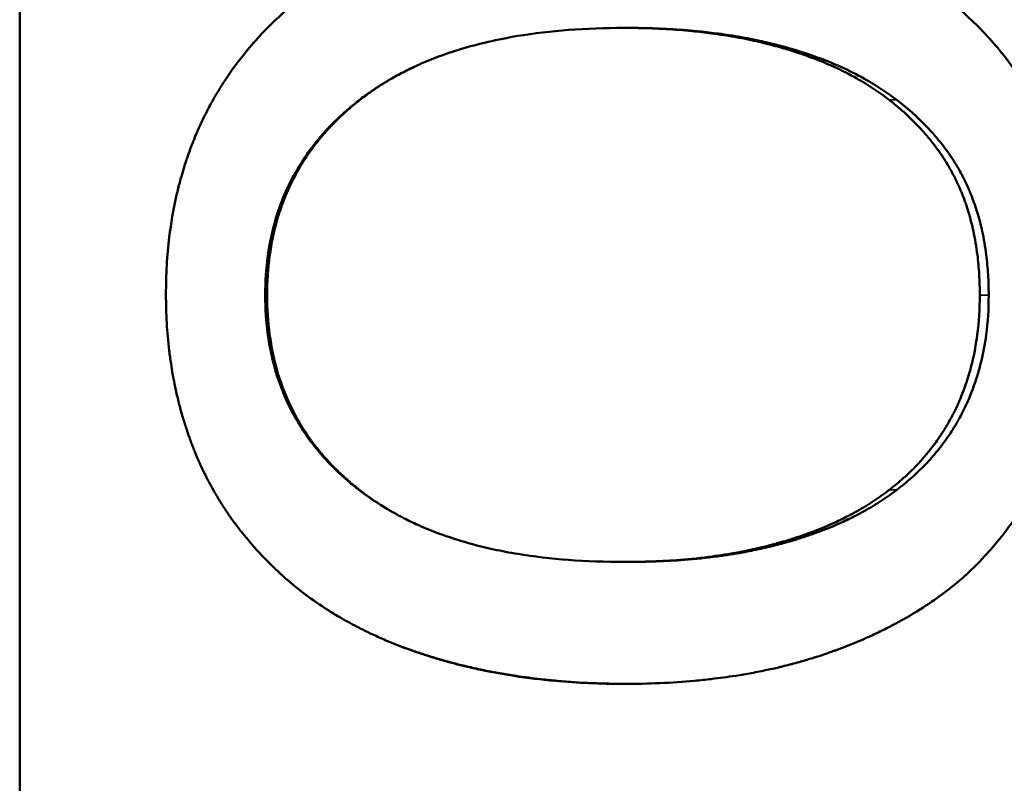
# Model space of a CAD drawing. Units: inches. Extents: x 13.6 to 86, y 7.7 to 42.6.
# Drawn here: x 54.8 to 55, y 36.6 to 36.7 of the extents above; entities that cross this region are included whole.
import ezdxf

# ---------------------------------------------------------------- set-up
doc = ezdxf.new("R2010")
doc.units = ezdxf.units.IN
doc.header["$MEASUREMENT"] = 0
doc.layers.add('Visible (ANSI)', color=7, linetype='Continuous', lineweight=50)
doc.layers.add('Visible Narrow (ANSI)', color=7, linetype='Continuous', lineweight=35)

msp = doc.modelspace()

# ---------------------------------------------------------------- linework, layer by layer
at = {"layer": 'Visible (ANSI)'}
for p, q in [((54.83061, 36.76827), (54.83061, 36.39027)), ((54.91355, 36.69334), (54.91306, 36.69334)), ((54.91355, 36.62051), (54.91306, 36.62051))]:
    msp.add_line(p, q, dxfattribs=at)
for points, knots in [([(54.85056, 36.65697), (54.85056, 36.65833), (54.8506, 36.65965), (54.85067, 36.66096), (54.85075, 36.66226), (54.85087, 36.66355), (54.85102, 36.66481), (54.85125, 36.6667), (54.85156, 36.66854), (54.85196, 36.67033), (54.8521, 36.67093), (54.85224, 36.67152), (54.85239, 36.6721), (54.85262, 36.67298), (54.85288, 36.67384), (54.85315, 36.6747), (54.85324, 36.67498), (54.85333, 36.67526), (54.85343, 36.67555), (54.85357, 36.67597), (54.85372, 36.67639), (54.85387, 36.6768), (54.854, 36.67715), (54.85413, 36.67749), (54.85427, 36.67784), (54.85443, 36.67825), (54.8546, 36.67865), (54.85478, 36.67906), (54.8548, 36.67912), (54.85483, 36.67919), (54.85486, 36.67926), (54.85495, 36.67946), (54.85504, 36.67966), (54.85513, 36.67986), (54.85522, 36.68006), (54.85531, 36.68026), (54.8554, 36.68046), (54.85547, 36.68059), (54.85553, 36.68072), (54.85559, 36.68085), (54.85578, 36.68125), (54.85598, 36.68164), (54.85617, 36.68202), (54.85631, 36.68228), (54.85644, 36.68254), (54.85658, 36.68279), (54.85699, 36.68356), (54.85743, 36.68431), (54.85788, 36.68505), (54.85818, 36.68554), (54.85849, 36.68602), (54.85881, 36.6865), (54.85978, 36.68794), (54.86082, 36.68932), (54.86195, 36.69065), (54.86345, 36.69243), (54.86509, 36.6941), (54.86689, 36.69568)], [0, 0, 0, 0, 0.166667, 0.166667, 0.166667, 0.333333, 0.333333, 0.333333, 0.583333, 0.583333, 0.583333, 0.666667, 0.666667, 0.666667, 0.791667, 0.791667, 0.791667, 0.833333, 0.833333, 0.833333, 0.895833, 0.895833, 0.895833, 0.947917, 0.947917, 0.947917, 1.010417, 1.010417, 1.010417, 1.020833, 1.020833, 1.020833, 1.052083, 1.052083, 1.052083, 1.083333, 1.083333, 1.083333, 1.104167, 1.104167, 1.104167, 1.166667, 1.166667, 1.166667, 1.208333, 1.208333, 1.208333, 1.333333, 1.333333, 1.333333, 1.416667, 1.416667, 1.416667, 1.666667, 1.666667, 1.666667, 2, 2, 2, 2]), ([(54.95918, 36.69558), (54.96006, 36.6948), (54.96091, 36.694), (54.96172, 36.69317), (54.96253, 36.69234), (54.9633, 36.69149), (54.96404, 36.69061), (54.96496, 36.6895), (54.96583, 36.68836), (54.96664, 36.68718), (54.9668, 36.68695), (54.96696, 36.68671), (54.96712, 36.68647), (54.96743, 36.68599), (54.96774, 36.68551), (54.96804, 36.68501), (54.96819, 36.68477), (54.96834, 36.68452), (54.96848, 36.68427), (54.96877, 36.68377), (54.96905, 36.68327), (54.96932, 36.68276), (54.96946, 36.6825), (54.96959, 36.68225), (54.96972, 36.68199), (54.96992, 36.6816), (54.97011, 36.68121), (54.9703, 36.68081), (54.97045, 36.68048), (54.97061, 36.68015), (54.97076, 36.67982), (54.97093, 36.67942), (54.97111, 36.67901), (54.97128, 36.6786), (54.97131, 36.67853), (54.97133, 36.67847), (54.97136, 36.6784), (54.97144, 36.67819), (54.97153, 36.67799), (54.97161, 36.67778), (54.97169, 36.67758), (54.97177, 36.67737), (54.97185, 36.67716), (54.9719, 36.67702), (54.97195, 36.67688), (54.972, 36.67675), (54.97215, 36.67633), (54.9723, 36.67591), (54.97244, 36.67549), (54.97254, 36.6752), (54.97263, 36.67492), (54.97272, 36.67463), (54.9729, 36.67407), (54.97307, 36.67349), (54.97323, 36.67291), (54.97331, 36.67262), (54.97339, 36.67233), (54.97347, 36.67204), (54.97362, 36.67145), (54.97376, 36.67086), (54.97389, 36.67027), (54.97396, 36.66997), (54.97402, 36.66967), (54.97408, 36.66937), (54.97427, 36.66847), (54.97443, 36.66755), (54.97457, 36.66663), (54.97467, 36.66601), (54.97475, 36.66539), (54.97483, 36.66476), (54.97498, 36.6635), (54.9751, 36.66223), (54.97517, 36.66093), (54.97525, 36.65963), (54.97529, 36.65831), (54.97529, 36.65697)], [0, 0, 0, 0, 0.166667, 0.166667, 0.166667, 0.333333, 0.333333, 0.333333, 0.541667, 0.541667, 0.541667, 0.583333, 0.583333, 0.583333, 0.666667, 0.666667, 0.666667, 0.708333, 0.708333, 0.708333, 0.791667, 0.791667, 0.791667, 0.833333, 0.833333, 0.833333, 0.895833, 0.895833, 0.895833, 0.947917, 0.947917, 0.947917, 1.010417, 1.010417, 1.010417, 1.020833, 1.020833, 1.020833, 1.052083, 1.052083, 1.052083, 1.083333, 1.083333, 1.083333, 1.104167, 1.104167, 1.104167, 1.166667, 1.166667, 1.166667, 1.208333, 1.208333, 1.208333, 1.291667, 1.291667, 1.291667, 1.333333, 1.333333, 1.333333, 1.416667, 1.416667, 1.416667, 1.458333, 1.458333, 1.458333, 1.583333, 1.583333, 1.583333, 1.666667, 1.666667, 1.666667, 1.833333, 1.833333, 1.833333, 2, 2, 2, 2]), ([(54.91306, 36.69334), (54.91044, 36.69334), (54.90792, 36.69325), (54.9055, 36.69307), (54.90308, 36.69289), (54.90077, 36.69261), (54.89855, 36.69224), (54.89579, 36.69178), (54.89318, 36.69118), (54.89073, 36.69043), (54.89024, 36.69028), (54.88976, 36.69013), (54.88928, 36.68997), (54.88833, 36.68965), (54.8874, 36.6893), (54.8865, 36.68894), (54.88605, 36.68875), (54.8856, 36.68856), (54.88516, 36.68837), (54.88451, 36.68807), (54.88386, 36.68777), (54.88323, 36.68745), (54.88261, 36.68713), (54.88199, 36.6868), (54.88139, 36.68646), (54.88089, 36.68617), (54.8804, 36.68587), (54.87992, 36.68557), (54.87983, 36.68551), (54.87973, 36.68545), (54.87964, 36.68538), (54.87916, 36.68508), (54.87869, 36.68476), (54.87824, 36.68443), (54.87815, 36.68437), (54.87806, 36.6843), (54.87797, 36.68423), (54.8777, 36.68404), (54.87743, 36.68384), (54.87716, 36.68363), (54.87703, 36.68353), (54.8769, 36.68343), (54.87677, 36.68332), (54.87664, 36.68322), (54.87651, 36.68311), (54.87638, 36.68301), (54.87621, 36.68287), (54.87605, 36.68273), (54.87588, 36.68259), (54.8758, 36.68252), (54.87571, 36.68245), (54.87563, 36.68237), (54.87546, 36.68223), (54.8753, 36.68209), (54.87514, 36.68194), (54.87506, 36.68187), (54.87498, 36.6818), (54.8749, 36.68173), (54.87474, 36.68158), (54.87458, 36.68143), (54.87442, 36.68129), (54.87435, 36.68121), (54.87427, 36.68114), (54.87419, 36.68106), (54.87396, 36.68084), (54.87373, 36.68062), (54.87351, 36.68039), (54.87336, 36.68024), (54.87321, 36.68009), (54.87307, 36.67993), (54.87278, 36.67963), (54.8725, 36.67932), (54.87222, 36.679), (54.87208, 36.67884), (54.87195, 36.67869), (54.87181, 36.67853), (54.87141, 36.67805), (54.87102, 36.67756), (54.87065, 36.67707), (54.87041, 36.67674), (54.87017, 36.6764), (54.86993, 36.67607), (54.86947, 36.67539), (54.86903, 36.6747), (54.86863, 36.67399), (54.86842, 36.67364), (54.86823, 36.67328), (54.86804, 36.67292), (54.86747, 36.67184), (54.86697, 36.67072), (54.86654, 36.66957), (54.86625, 36.6688), (54.86599, 36.66802), (54.86575, 36.66722), (54.86529, 36.66562), (54.86494, 36.66396), (54.86471, 36.66223), (54.86448, 36.66051), (54.86436, 36.65873), (54.86436, 36.65688)], [0, 0, 0, 0, 0.166667, 0.166667, 0.166667, 0.333333, 0.333333, 0.333333, 0.541667, 0.541667, 0.541667, 0.583333, 0.583333, 0.583333, 0.666667, 0.666667, 0.666667, 0.708333, 0.708333, 0.708333, 0.770833, 0.770833, 0.770833, 0.833333, 0.833333, 0.833333, 0.885417, 0.885417, 0.885417, 0.895833, 0.895833, 0.895833, 0.947917, 0.947917, 0.947917, 0.958333, 0.958333, 0.958333, 0.989583, 0.989583, 0.989583, 1.005208, 1.005208, 1.005208, 1.020833, 1.020833, 1.020833, 1.041667, 1.041667, 1.041667, 1.052083, 1.052083, 1.052083, 1.072917, 1.072917, 1.072917, 1.083333, 1.083333, 1.083333, 1.104167, 1.104167, 1.104167, 1.114583, 1.114583, 1.114583, 1.145833, 1.145833, 1.145833, 1.166667, 1.166667, 1.166667, 1.208333, 1.208333, 1.208333, 1.229167, 1.229167, 1.229167, 1.291667, 1.291667, 1.291667, 1.333333, 1.333333, 1.333333, 1.416667, 1.416667, 1.416667, 1.458333, 1.458333, 1.458333, 1.583333, 1.583333, 1.583333, 1.666667, 1.666667, 1.666667, 1.833333, 1.833333, 1.833333, 2, 2, 2, 2]), ([(54.94923, 36.68352), (54.94855, 36.68405), (54.94785, 36.68456), (54.94711, 36.68505), (54.94638, 36.68554), (54.94561, 36.686), (54.94482, 36.68645), (54.94383, 36.68701), (54.9428, 36.68753), (54.94171, 36.68803), (54.9415, 36.68813), (54.94128, 36.68822), (54.94106, 36.68832), (54.94062, 36.68851), (54.94018, 36.6887), (54.93972, 36.68888), (54.93949, 36.68897), (54.93927, 36.68906), (54.93904, 36.68915), (54.93857, 36.68933), (54.93811, 36.6895), (54.93763, 36.68967), (54.93739, 36.68975), (54.93715, 36.68983), (54.93691, 36.68991), (54.93655, 36.69003), (54.93618, 36.69015), (54.93581, 36.69027), (54.9355, 36.69036), (54.93519, 36.69045), (54.93488, 36.69055), (54.9345, 36.69066), (54.93412, 36.69076), (54.93374, 36.69087), (54.93367, 36.69089), (54.93361, 36.6909), (54.93354, 36.69092), (54.93335, 36.69097), (54.93316, 36.69102), (54.93296, 36.69107), (54.93277, 36.69112), (54.93257, 36.69117), (54.93238, 36.69122), (54.93225, 36.69125), (54.93212, 36.69128), (54.93198, 36.69132), (54.93159, 36.69141), (54.93119, 36.6915), (54.93079, 36.69159), (54.93052, 36.69165), (54.93026, 36.6917), (54.92999, 36.69176), (54.92945, 36.69187), (54.9289, 36.69198), (54.92835, 36.69208), (54.92807, 36.69213), (54.9278, 36.69217), (54.92752, 36.69222), (54.92696, 36.69231), (54.9264, 36.6924), (54.92583, 36.69248), (54.92555, 36.69253), (54.92526, 36.69256), (54.92497, 36.6926), (54.92411, 36.69272), (54.92324, 36.69282), (54.92235, 36.69291), (54.92176, 36.69296), (54.92117, 36.69302), (54.92056, 36.69306), (54.91936, 36.69316), (54.91813, 36.69323), (54.91688, 36.69327), (54.91563, 36.69332), (54.91436, 36.69334), (54.91306, 36.69334)], [0, 0, 0, 0, 0.166667, 0.166667, 0.166667, 0.333333, 0.333333, 0.333333, 0.541667, 0.541667, 0.541667, 0.583333, 0.583333, 0.583333, 0.666667, 0.666667, 0.666667, 0.708333, 0.708333, 0.708333, 0.791667, 0.791667, 0.791667, 0.833333, 0.833333, 0.833333, 0.895833, 0.895833, 0.895833, 0.947917, 0.947917, 0.947917, 1.010417, 1.010417, 1.010417, 1.020833, 1.020833, 1.020833, 1.052083, 1.052083, 1.052083, 1.083333, 1.083333, 1.083333, 1.104167, 1.104167, 1.104167, 1.166667, 1.166667, 1.166667, 1.208333, 1.208333, 1.208333, 1.291667, 1.291667, 1.291667, 1.333333, 1.333333, 1.333333, 1.416667, 1.416667, 1.416667, 1.458333, 1.458333, 1.458333, 1.583333, 1.583333, 1.583333, 1.666667, 1.666667, 1.666667, 1.833333, 1.833333, 1.833333, 2, 2, 2, 2]), ([(54.95026, 36.68352), (54.94957, 36.68405), (54.94885, 36.68456), (54.94811, 36.68505), (54.94736, 36.68554), (54.94659, 36.686), (54.94578, 36.68645), (54.94478, 36.68701), (54.94373, 36.68753), (54.94263, 36.68803), (54.94241, 36.68813), (54.94219, 36.68822), (54.94197, 36.68832), (54.94152, 36.68851), (54.94107, 36.6887), (54.94061, 36.68888), (54.94038, 36.68897), (54.94014, 36.68906), (54.93991, 36.68915), (54.93944, 36.68933), (54.93897, 36.6895), (54.93848, 36.68967), (54.93824, 36.68975), (54.938, 36.68983), (54.93775, 36.68991), (54.93739, 36.69003), (54.93701, 36.69015), (54.93664, 36.69027), (54.93633, 36.69036), (54.93601, 36.69045), (54.93569, 36.69055), (54.93531, 36.69066), (54.93492, 36.69076), (54.93453, 36.69087), (54.93447, 36.69089), (54.9344, 36.6909), (54.93434, 36.69092), (54.93414, 36.69097), (54.93394, 36.69102), (54.93375, 36.69107), (54.93355, 36.69112), (54.93335, 36.69117), (54.93315, 36.69122), (54.93302, 36.69125), (54.93288, 36.69128), (54.93275, 36.69132), (54.93235, 36.69141), (54.93195, 36.6915), (54.93154, 36.69159), (54.93127, 36.69165), (54.931, 36.6917), (54.93072, 36.69176), (54.93017, 36.69187), (54.92962, 36.69198), (54.92906, 36.69208), (54.92878, 36.69213), (54.9285, 36.69217), (54.92822, 36.69222), (54.92765, 36.69231), (54.92708, 36.6924), (54.9265, 36.69248), (54.92622, 36.69253), (54.92593, 36.69256), (54.92564, 36.6926), (54.92476, 36.69272), (54.92387, 36.69282), (54.92297, 36.69291), (54.92237, 36.69296), (54.92177, 36.69302), (54.92116, 36.69306), (54.91994, 36.69316), (54.91869, 36.69323), (54.91742, 36.69327), (54.91615, 36.69332), (54.91486, 36.69334), (54.91355, 36.69334)], [0, 0, 0, 0, 0.166667, 0.166667, 0.166667, 0.333333, 0.333333, 0.333333, 0.541667, 0.541667, 0.541667, 0.583333, 0.583333, 0.583333, 0.666667, 0.666667, 0.666667, 0.708333, 0.708333, 0.708333, 0.791667, 0.791667, 0.791667, 0.833333, 0.833333, 0.833333, 0.895833, 0.895833, 0.895833, 0.947917, 0.947917, 0.947917, 1.010417, 1.010417, 1.010417, 1.020833, 1.020833, 1.020833, 1.052083, 1.052083, 1.052083, 1.083333, 1.083333, 1.083333, 1.104167, 1.104167, 1.104167, 1.166667, 1.166667, 1.166667, 1.208333, 1.208333, 1.208333, 1.291667, 1.291667, 1.291667, 1.333333, 1.333333, 1.333333, 1.416667, 1.416667, 1.416667, 1.458333, 1.458333, 1.458333, 1.583333, 1.583333, 1.583333, 1.666667, 1.666667, 1.666667, 1.833333, 1.833333, 1.833333, 2, 2, 2, 2]), ([(54.88129, 36.6864), (54.88082, 36.68613), (54.88036, 36.68585), (54.8799, 36.68557), (54.8798, 36.68551), (54.87971, 36.68545), (54.87961, 36.68538), (54.87913, 36.68508), (54.87866, 36.68476), (54.87819, 36.68443), (54.8781, 36.68437), (54.87801, 36.6843), (54.87792, 36.68423), (54.87764, 36.68404), (54.87737, 36.68384), (54.8771, 36.68363), (54.87697, 36.68353), (54.87684, 36.68343), (54.8767, 36.68332), (54.87657, 36.68322), (54.87644, 36.68311), (54.87631, 36.68301), (54.87614, 36.68287), (54.87597, 36.68273), (54.8758, 36.68259), (54.87571, 36.68252), (54.87563, 36.68245), (54.87554, 36.68237), (54.87538, 36.68223), (54.87521, 36.68209), (54.87505, 36.68194), (54.87496, 36.68187), (54.87488, 36.6818), (54.8748, 36.68173), (54.87464, 36.68158), (54.87448, 36.68143), (54.87432, 36.68129), (54.87424, 36.68121), (54.87416, 36.68114), (54.87408, 36.68106), (54.87385, 36.68084), (54.87362, 36.68062), (54.87339, 36.68039), (54.87324, 36.68024), (54.87309, 36.68009), (54.87294, 36.67993), (54.87265, 36.67963), (54.87236, 36.67932), (54.87208, 36.679), (54.87194, 36.67884), (54.8718, 36.67869), (54.87167, 36.67853), (54.87126, 36.67805), (54.87087, 36.67756), (54.87049, 36.67707), (54.87024, 36.67674), (54.87, 36.6764), (54.86976, 36.67607), (54.86929, 36.67539), (54.86885, 36.6747), (54.86844, 36.67399), (54.86823, 36.67364), (54.86803, 36.67328), (54.86784, 36.67292), (54.86726, 36.67184), (54.86676, 36.67072), (54.86631, 36.66957), (54.86602, 36.6688), (54.86575, 36.66802), (54.86552, 36.66722), (54.86505, 36.66562), (54.86469, 36.66396), (54.86446, 36.66223), (54.86422, 36.66051), (54.8641, 36.65873), (54.8641, 36.65688)], [0.836817, 0.836817, 0.836817, 0.836817, 0.885417, 0.885417, 0.885417, 0.895833, 0.895833, 0.895833, 0.947917, 0.947917, 0.947917, 0.958333, 0.958333, 0.958333, 0.989583, 0.989583, 0.989583, 1.005208, 1.005208, 1.005208, 1.020833, 1.020833, 1.020833, 1.041667, 1.041667, 1.041667, 1.052083, 1.052083, 1.052083, 1.072917, 1.072917, 1.072917, 1.083333, 1.083333, 1.083333, 1.104167, 1.104167, 1.104167, 1.114583, 1.114583, 1.114583, 1.145833, 1.145833, 1.145833, 1.166667, 1.166667, 1.166667, 1.208333, 1.208333, 1.208333, 1.229167, 1.229167, 1.229167, 1.291667, 1.291667, 1.291667, 1.333333, 1.333333, 1.333333, 1.416667, 1.416667, 1.416667, 1.458333, 1.458333, 1.458333, 1.583333, 1.583333, 1.583333, 1.666667, 1.666667, 1.666667, 1.833333, 1.833333, 1.833333, 2, 2, 2, 2]), ([(54.9616, 36.65688), (54.9616, 36.65784), (54.96157, 36.65878), (54.96151, 36.6597), (54.96146, 36.66063), (54.96138, 36.66153), (54.96127, 36.66241), (54.96113, 36.66351), (54.96094, 36.66458), (54.96072, 36.66563), (54.96067, 36.66583), (54.96063, 36.66604), (54.96058, 36.66625), (54.96048, 36.66666), (54.96038, 36.66706), (54.96027, 36.66747), (54.96021, 36.66767), (54.96015, 36.66787), (54.9601, 36.66807), (54.95998, 36.66846), (54.95985, 36.66885), (54.95972, 36.66924), (54.95966, 36.66943), (54.95959, 36.66963), (54.95952, 36.66982), (54.95942, 36.6701), (54.95931, 36.67039), (54.9592, 36.67067), (54.9591, 36.6709), (54.95901, 36.67113), (54.95891, 36.67136), (54.9588, 36.67162), (54.95869, 36.67187), (54.95857, 36.67212), (54.95854, 36.67218), (54.95851, 36.67225), (54.95848, 36.67232), (54.95841, 36.67245), (54.95835, 36.67259), (54.95828, 36.67272), (54.95822, 36.67286), (54.95815, 36.67299), (54.95808, 36.67312), (54.95804, 36.67321), (54.95799, 36.6733), (54.95794, 36.67339), (54.9578, 36.67365), (54.95766, 36.67392), (54.95751, 36.67418), (54.95741, 36.67435), (54.95731, 36.67452), (54.95721, 36.6747), (54.957, 36.67504), (54.95679, 36.67538), (54.95657, 36.67572), (54.95646, 36.67588), (54.95635, 36.67605), (54.95623, 36.67622), (54.956, 36.67655), (54.95577, 36.67688), (54.95552, 36.67721), (54.9554, 36.67737), (54.95528, 36.67753), (54.95515, 36.67769), (54.95477, 36.67818), (54.95437, 36.67865), (54.95396, 36.67912), (54.95368, 36.67943), (54.9534, 36.67974), (54.95311, 36.68004), (54.95252, 36.68065), (54.95191, 36.68125), (54.95126, 36.68183), (54.95062, 36.68241), (54.94994, 36.68297), (54.94923, 36.68352)], [0, 0, 0, 0, 0.166667, 0.166667, 0.166667, 0.333333, 0.333333, 0.333333, 0.541667, 0.541667, 0.541667, 0.583333, 0.583333, 0.583333, 0.666667, 0.666667, 0.666667, 0.708333, 0.708333, 0.708333, 0.791667, 0.791667, 0.791667, 0.833333, 0.833333, 0.833333, 0.895833, 0.895833, 0.895833, 0.947917, 0.947917, 0.947917, 1.005208, 1.005208, 1.005208, 1.020833, 1.020833, 1.020833, 1.052083, 1.052083, 1.052083, 1.083333, 1.083333, 1.083333, 1.104167, 1.104167, 1.104167, 1.166667, 1.166667, 1.166667, 1.208333, 1.208333, 1.208333, 1.291667, 1.291667, 1.291667, 1.333333, 1.333333, 1.333333, 1.416667, 1.416667, 1.416667, 1.458333, 1.458333, 1.458333, 1.583333, 1.583333, 1.583333, 1.666667, 1.666667, 1.666667, 1.833333, 1.833333, 1.833333, 2, 2, 2, 2]), ([(54.96281, 36.65688), (54.96281, 36.65784), (54.96279, 36.65878), (54.96273, 36.6597), (54.96267, 36.66063), (54.96259, 36.66153), (54.96248, 36.66241), (54.96234, 36.66351), (54.96215, 36.66458), (54.96192, 36.66563), (54.96188, 36.66583), (54.96183, 36.66604), (54.96178, 36.66625), (54.96168, 36.66666), (54.96158, 36.66706), (54.96146, 36.66747), (54.96141, 36.66767), (54.96135, 36.66787), (54.96129, 36.66807), (54.96117, 36.66846), (54.96104, 36.66885), (54.96091, 36.66924), (54.96084, 36.66943), (54.96077, 36.66963), (54.9607, 36.66982), (54.9606, 36.6701), (54.96049, 36.67039), (54.96038, 36.67067), (54.96028, 36.6709), (54.96018, 36.67113), (54.96008, 36.67136), (54.95997, 36.67162), (54.95986, 36.67187), (54.95974, 36.67212), (54.95971, 36.67218), (54.95968, 36.67225), (54.95965, 36.67232), (54.95958, 36.67245), (54.95952, 36.67259), (54.95945, 36.67272), (54.95938, 36.67286), (54.95931, 36.67299), (54.95924, 36.67312), (54.9592, 36.67321), (54.95915, 36.6733), (54.9591, 36.67339), (54.95896, 36.67365), (54.95882, 36.67392), (54.95867, 36.67418), (54.95857, 36.67435), (54.95846, 36.67452), (54.95836, 36.6747), (54.95815, 36.67504), (54.95793, 36.67538), (54.95771, 36.67572), (54.9576, 36.67588), (54.95748, 36.67605), (54.95737, 36.67622), (54.95713, 36.67655), (54.95689, 36.67688), (54.95665, 36.67721), (54.95652, 36.67737), (54.9564, 36.67753), (54.95627, 36.67769), (54.95588, 36.67818), (54.95548, 36.67865), (54.95506, 36.67912), (54.95478, 36.67943), (54.95449, 36.67974), (54.9542, 36.68004), (54.9536, 36.68065), (54.95298, 36.68125), (54.95232, 36.68183), (54.95167, 36.68241), (54.95098, 36.68297), (54.95026, 36.68352)], [0, 0, 0, 0, 0.166667, 0.166667, 0.166667, 0.333333, 0.333333, 0.333333, 0.541667, 0.541667, 0.541667, 0.583333, 0.583333, 0.583333, 0.666667, 0.666667, 0.666667, 0.708333, 0.708333, 0.708333, 0.791667, 0.791667, 0.791667, 0.833333, 0.833333, 0.833333, 0.895833, 0.895833, 0.895833, 0.947917, 0.947917, 0.947917, 1.005208, 1.005208, 1.005208, 1.020833, 1.020833, 1.020833, 1.052083, 1.052083, 1.052083, 1.083333, 1.083333, 1.083333, 1.104167, 1.104167, 1.104167, 1.166667, 1.166667, 1.166667, 1.208333, 1.208333, 1.208333, 1.291667, 1.291667, 1.291667, 1.333333, 1.333333, 1.333333, 1.416667, 1.416667, 1.416667, 1.458333, 1.458333, 1.458333, 1.583333, 1.583333, 1.583333, 1.666667, 1.666667, 1.666667, 1.833333, 1.833333, 1.833333, 2, 2, 2, 2]), ([(54.86689, 36.61827), (54.86596, 36.61909), (54.86507, 36.61994), (54.86422, 36.6208), (54.86337, 36.62167), (54.86257, 36.62255), (54.8618, 36.62346), (54.86084, 36.6246), (54.85995, 36.62577), (54.85911, 36.62698), (54.85895, 36.62722), (54.85878, 36.62746), (54.85862, 36.6277), (54.8583, 36.62819), (54.85799, 36.62869), (54.85769, 36.62918), (54.85753, 36.62943), (54.85739, 36.62968), (54.85724, 36.62994), (54.85702, 36.63032), (54.85681, 36.6307), (54.8566, 36.63108), (54.85639, 36.63147), (54.85619, 36.63185), (54.85599, 36.63224), (54.8558, 36.63263), (54.85561, 36.63303), (54.85542, 36.63342), (54.85536, 36.63356), (54.8553, 36.63369), (54.85524, 36.63382), (54.85515, 36.63402), (54.85506, 36.63422), (54.85497, 36.63442), (54.85494, 36.63449), (54.85491, 36.63456), (54.85488, 36.63462), (54.85475, 36.63493), (54.85463, 36.63523), (54.8545, 36.63554), (54.85446, 36.63564), (54.85442, 36.63574), (54.85438, 36.63584), (54.8543, 36.63605), (54.85422, 36.63625), (54.85414, 36.63646), (54.85406, 36.63666), (54.85398, 36.63687), (54.85391, 36.63708), (54.85386, 36.63722), (54.85381, 36.63735), (54.85376, 36.63749), (54.85366, 36.63777), (54.85356, 36.63805), (54.85347, 36.63833), (54.85342, 36.63847), (54.85337, 36.63861), (54.85333, 36.63875), (54.85323, 36.63903), (54.85314, 36.63931), (54.85306, 36.63959), (54.85301, 36.63974), (54.85297, 36.63988), (54.85293, 36.64002), (54.8528, 36.64045), (54.85268, 36.64087), (54.85256, 36.64131), (54.85248, 36.64159), (54.8524, 36.64188), (54.85233, 36.64217), (54.85218, 36.64275), (54.85204, 36.64334), (54.85192, 36.64393), (54.85185, 36.64422), (54.85179, 36.64452), (54.85173, 36.64481), (54.85155, 36.6457), (54.85139, 36.6466), (54.85125, 36.64752), (54.85116, 36.64812), (54.85108, 36.64874), (54.851, 36.64935), (54.85085, 36.65059), (54.85074, 36.65184), (54.85067, 36.65311), (54.8506, 36.65438), (54.85056, 36.65567), (54.85056, 36.65697)], [0, 0, 0, 0, 0.166667, 0.166667, 0.166667, 0.333333, 0.333333, 0.333333, 0.541667, 0.541667, 0.541667, 0.583333, 0.583333, 0.583333, 0.666667, 0.666667, 0.666667, 0.708333, 0.708333, 0.708333, 0.770833, 0.770833, 0.770833, 0.833333, 0.833333, 0.833333, 0.895833, 0.895833, 0.895833, 0.916667, 0.916667, 0.916667, 0.947917, 0.947917, 0.947917, 0.958333, 0.958333, 0.958333, 1.005208, 1.005208, 1.005208, 1.020833, 1.020833, 1.020833, 1.052083, 1.052083, 1.052083, 1.083333, 1.083333, 1.083333, 1.104167, 1.104167, 1.104167, 1.145833, 1.145833, 1.145833, 1.166667, 1.166667, 1.166667, 1.208333, 1.208333, 1.208333, 1.229167, 1.229167, 1.229167, 1.291667, 1.291667, 1.291667, 1.333333, 1.333333, 1.333333, 1.416667, 1.416667, 1.416667, 1.458333, 1.458333, 1.458333, 1.583333, 1.583333, 1.583333, 1.666667, 1.666667, 1.666667, 1.833333, 1.833333, 1.833333, 2, 2, 2, 2]), ([(54.8641, 36.65688), (54.8641, 36.65503), (54.86422, 36.65324), (54.86446, 36.65152), (54.86469, 36.6498), (54.86505, 36.64814), (54.86552, 36.64654), (54.86611, 36.64455), (54.86688, 36.64265), (54.86784, 36.64085), (54.86803, 36.64049), (54.86823, 36.64013), (54.86844, 36.63978), (54.86885, 36.63907), (54.86929, 36.63838), (54.86976, 36.63771), (54.87, 36.63737), (54.87024, 36.63704), (54.87049, 36.63671), (54.87087, 36.63622), (54.87126, 36.63573), (54.87167, 36.63526), (54.87208, 36.63478), (54.8725, 36.63431), (54.87294, 36.63386), (54.87331, 36.63347), (54.87369, 36.6331), (54.87408, 36.63273), (54.87416, 36.63266), (54.87424, 36.63258), (54.87432, 36.63251), (54.87472, 36.63214), (54.87512, 36.63178), (54.87554, 36.63142), (54.87563, 36.63135), (54.87571, 36.63128), (54.8758, 36.63121), (54.87605, 36.631), (54.87631, 36.63079), (54.87657, 36.63058), (54.8767, 36.63048), (54.87684, 36.63038), (54.87697, 36.63028), (54.8771, 36.63017), (54.87724, 36.63007), (54.87737, 36.62997), (54.87755, 36.62984), (54.87773, 36.6297), (54.87792, 36.62957), (54.87801, 36.62951), (54.8781, 36.62944), (54.87819, 36.62938), (54.87838, 36.62925), (54.87856, 36.62912), (54.87875, 36.62899), (54.87885, 36.62893), (54.87894, 36.62886), (54.87904, 36.6288), (54.87923, 36.62868), (54.87942, 36.62855), (54.87961, 36.62843), (54.87971, 36.62837), (54.8798, 36.62831), (54.8799, 36.62825), (54.88019, 36.62806), (54.88049, 36.62789), (54.88079, 36.62771), (54.88096, 36.62761), (54.88112, 36.62752), (54.88129, 36.62742)], [0, 0, 0, 0, 0.166667, 0.166667, 0.166667, 0.333333, 0.333333, 0.333333, 0.541667, 0.541667, 0.541667, 0.583333, 0.583333, 0.583333, 0.666667, 0.666667, 0.666667, 0.708333, 0.708333, 0.708333, 0.770833, 0.770833, 0.770833, 0.833333, 0.833333, 0.833333, 0.885417, 0.885417, 0.885417, 0.895833, 0.895833, 0.895833, 0.947917, 0.947917, 0.947917, 0.958333, 0.958333, 0.958333, 0.989583, 0.989583, 0.989583, 1.005208, 1.005208, 1.005208, 1.020833, 1.020833, 1.020833, 1.041667, 1.041667, 1.041667, 1.052083, 1.052083, 1.052083, 1.072917, 1.072917, 1.072917, 1.083333, 1.083333, 1.083333, 1.104167, 1.104167, 1.104167, 1.114583, 1.114583, 1.114583, 1.145833, 1.145833, 1.145833, 1.163183, 1.163183, 1.163183, 1.163183]), ([(54.86436, 36.65688), (54.86436, 36.65503), (54.86448, 36.65324), (54.86471, 36.65152), (54.86494, 36.6498), (54.86529, 36.64814), (54.86575, 36.64654), (54.86633, 36.64455), (54.8671, 36.64265), (54.86804, 36.64085), (54.86823, 36.64049), (54.86842, 36.64013), (54.86863, 36.63978), (54.86903, 36.63907), (54.86947, 36.63838), (54.86993, 36.63771), (54.87017, 36.63737), (54.87041, 36.63704), (54.87065, 36.63671), (54.87102, 36.63622), (54.87141, 36.63573), (54.87181, 36.63526), (54.87221, 36.63478), (54.87263, 36.63431), (54.87307, 36.63386), (54.87343, 36.63347), (54.87381, 36.6331), (54.87419, 36.63273), (54.87427, 36.63266), (54.87435, 36.63258), (54.87442, 36.63251), (54.87482, 36.63214), (54.87522, 36.63178), (54.87563, 36.63142), (54.87571, 36.63135), (54.8758, 36.63128), (54.87588, 36.63121), (54.87613, 36.631), (54.87638, 36.63079), (54.87664, 36.63058), (54.87677, 36.63048), (54.8769, 36.63038), (54.87703, 36.63028), (54.87716, 36.63017), (54.8773, 36.63007), (54.87743, 36.62997), (54.87761, 36.62984), (54.87779, 36.6297), (54.87797, 36.62957), (54.87806, 36.62951), (54.87815, 36.62944), (54.87824, 36.62938), (54.87842, 36.62925), (54.8786, 36.62912), (54.87879, 36.62899), (54.87888, 36.62893), (54.87898, 36.62886), (54.87907, 36.6288), (54.87926, 36.62868), (54.87945, 36.62855), (54.87964, 36.62843), (54.87973, 36.62837), (54.87983, 36.62831), (54.87992, 36.62825), (54.88021, 36.62806), (54.8805, 36.62789), (54.8808, 36.62771), (54.88099, 36.62759), (54.88119, 36.62748), (54.88139, 36.62736), (54.88179, 36.62713), (54.8822, 36.62691), (54.88261, 36.62669), (54.88282, 36.62659), (54.88302, 36.62648), (54.88323, 36.62637), (54.88386, 36.62606), (54.88451, 36.62575), (54.88516, 36.62546), (54.8856, 36.62527), (54.88605, 36.62508), (54.8865, 36.62489), (54.8874, 36.62453), (54.88833, 36.62419), (54.88928, 36.62387), (54.88976, 36.62371), (54.89024, 36.62355), (54.89073, 36.6234), (54.8922, 36.62296), (54.89372, 36.62256), (54.89531, 36.62222), (54.89636, 36.62199), (54.89745, 36.62179), (54.89855, 36.6216), (54.90077, 36.62124), (54.90308, 36.62097), (54.9055, 36.62078), (54.90792, 36.6206), (54.91044, 36.62051), (54.91306, 36.62051)], [0, 0, 0, 0, 0.166667, 0.166667, 0.166667, 0.333333, 0.333333, 0.333333, 0.541667, 0.541667, 0.541667, 0.583333, 0.583333, 0.583333, 0.666667, 0.666667, 0.666667, 0.708333, 0.708333, 0.708333, 0.770833, 0.770833, 0.770833, 0.833333, 0.833333, 0.833333, 0.885417, 0.885417, 0.885417, 0.895833, 0.895833, 0.895833, 0.947917, 0.947917, 0.947917, 0.958333, 0.958333, 0.958333, 0.989583, 0.989583, 0.989583, 1.005208, 1.005208, 1.005208, 1.020833, 1.020833, 1.020833, 1.041667, 1.041667, 1.041667, 1.052083, 1.052083, 1.052083, 1.072917, 1.072917, 1.072917, 1.083333, 1.083333, 1.083333, 1.104167, 1.104167, 1.104167, 1.114583, 1.114583, 1.114583, 1.145833, 1.145833, 1.145833, 1.166667, 1.166667, 1.166667, 1.208333, 1.208333, 1.208333, 1.229167, 1.229167, 1.229167, 1.291667, 1.291667, 1.291667, 1.333333, 1.333333, 1.333333, 1.416667, 1.416667, 1.416667, 1.458333, 1.458333, 1.458333, 1.583333, 1.583333, 1.583333, 1.666667, 1.666667, 1.666667, 1.833333, 1.833333, 1.833333, 2, 2, 2, 2]), ([(54.94923, 36.63033), (54.94992, 36.63086), (54.95058, 36.63141), (54.95121, 36.63197), (54.95184, 36.63254), (54.95244, 36.63312), (54.95301, 36.63372), (54.95373, 36.63447), (54.9544, 36.63525), (54.95502, 36.63606), (54.95515, 36.63622), (54.95527, 36.63639), (54.9554, 36.63655), (54.95564, 36.63688), (54.95587, 36.63721), (54.9561, 36.63755), (54.95622, 36.63772), (54.95633, 36.63789), (54.95644, 36.63806), (54.95666, 36.6384), (54.95688, 36.63874), (54.95709, 36.63909), (54.95719, 36.63927), (54.95729, 36.63944), (54.95739, 36.63962), (54.95754, 36.63989), (54.95769, 36.64016), (54.95783, 36.64043), (54.95795, 36.64065), (54.95806, 36.64088), (54.95818, 36.64111), (54.9583, 36.64136), (54.95842, 36.64162), (54.95854, 36.64187), (54.95857, 36.64194), (54.9586, 36.64201), (54.95864, 36.64208), (54.9587, 36.64223), (54.95876, 36.64237), (54.95882, 36.64251), (54.95888, 36.64265), (54.95894, 36.64279), (54.959, 36.64293), (54.95904, 36.64303), (54.95908, 36.64312), (54.95912, 36.64322), (54.95923, 36.64351), (54.95934, 36.6438), (54.95945, 36.64409), (54.95952, 36.64428), (54.95959, 36.64448), (54.95966, 36.64467), (54.95987, 36.64526), (54.96005, 36.64586), (54.96022, 36.64646), (54.96034, 36.64687), (54.96045, 36.64727), (54.96055, 36.64768), (54.96085, 36.64892), (54.96108, 36.65018), (54.96125, 36.65149), (54.96148, 36.65322), (54.9616, 36.65502), (54.9616, 36.65688)], [0, 0, 0, 0, 0.166667, 0.166667, 0.166667, 0.333333, 0.333333, 0.333333, 0.541667, 0.541667, 0.541667, 0.583333, 0.583333, 0.583333, 0.666667, 0.666667, 0.666667, 0.708333, 0.708333, 0.708333, 0.791667, 0.791667, 0.791667, 0.833333, 0.833333, 0.833333, 0.895833, 0.895833, 0.895833, 0.947917, 0.947917, 0.947917, 1.005208, 1.005208, 1.005208, 1.020833, 1.020833, 1.020833, 1.052083, 1.052083, 1.052083, 1.083333, 1.083333, 1.083333, 1.104167, 1.104167, 1.104167, 1.166667, 1.166667, 1.166667, 1.208333, 1.208333, 1.208333, 1.333333, 1.333333, 1.333333, 1.416667, 1.416667, 1.416667, 1.666667, 1.666667, 1.666667, 2, 2, 2, 2]), ([(54.95026, 36.63033), (54.95096, 36.63086), (54.95162, 36.63141), (54.95226, 36.63197), (54.9529, 36.63254), (54.95352, 36.63312), (54.9541, 36.63372), (54.95482, 36.63447), (54.95551, 36.63525), (54.95614, 36.63606), (54.95627, 36.63622), (54.95639, 36.63639), (54.95652, 36.63655), (54.95676, 36.63688), (54.957, 36.63721), (54.95724, 36.63755), (54.95735, 36.63772), (54.95747, 36.63789), (54.95758, 36.63806), (54.9578, 36.6384), (54.95802, 36.63874), (54.95823, 36.63909), (54.95834, 36.63927), (54.95844, 36.63944), (54.95854, 36.63962), (54.9587, 36.63989), (54.95885, 36.64016), (54.95899, 36.64043), (54.95911, 36.64065), (54.95923, 36.64088), (54.95934, 36.64111), (54.95947, 36.64136), (54.95959, 36.64162), (54.95971, 36.64187), (54.95974, 36.64194), (54.95977, 36.64201), (54.95981, 36.64208), (54.95987, 36.64223), (54.95993, 36.64237), (54.96, 36.64251), (54.96006, 36.64265), (54.96012, 36.64279), (54.96018, 36.64293), (54.96022, 36.64303), (54.96026, 36.64312), (54.9603, 36.64322), (54.96041, 36.64351), (54.96053, 36.6438), (54.96064, 36.64409), (54.96071, 36.64428), (54.96078, 36.64448), (54.96085, 36.64467), (54.96105, 36.64526), (54.96125, 36.64586), (54.96142, 36.64646), (54.96154, 36.64687), (54.96164, 36.64727), (54.96175, 36.64768), (54.96205, 36.64892), (54.96229, 36.65018), (54.96247, 36.65149), (54.9627, 36.65322), (54.96281, 36.65502), (54.96281, 36.65688)], [0, 0, 0, 0, 0.166667, 0.166667, 0.166667, 0.333333, 0.333333, 0.333333, 0.541667, 0.541667, 0.541667, 0.583333, 0.583333, 0.583333, 0.666667, 0.666667, 0.666667, 0.708333, 0.708333, 0.708333, 0.791667, 0.791667, 0.791667, 0.833333, 0.833333, 0.833333, 0.895833, 0.895833, 0.895833, 0.947917, 0.947917, 0.947917, 1.005208, 1.005208, 1.005208, 1.020833, 1.020833, 1.020833, 1.052083, 1.052083, 1.052083, 1.083333, 1.083333, 1.083333, 1.104167, 1.104167, 1.104167, 1.166667, 1.166667, 1.166667, 1.208333, 1.208333, 1.208333, 1.333333, 1.333333, 1.333333, 1.416667, 1.416667, 1.416667, 1.666667, 1.666667, 1.666667, 2, 2, 2, 2]), ([(54.97529, 36.65697), (54.97529, 36.65561), (54.97525, 36.65427), (54.97517, 36.65296), (54.97509, 36.65164), (54.97497, 36.65035), (54.97481, 36.64908), (54.97462, 36.64749), (54.97436, 36.64593), (54.97404, 36.64441), (54.97398, 36.64411), (54.97391, 36.64381), (54.97384, 36.64351), (54.97371, 36.64291), (54.97356, 36.64231), (54.9734, 36.64172), (54.97332, 36.64142), (54.97324, 36.64113), (54.97316, 36.64084), (54.97303, 36.6404), (54.9729, 36.63996), (54.97277, 36.63953), (54.97263, 36.6391), (54.97249, 36.63867), (54.97234, 36.63824), (54.9722, 36.63782), (54.97204, 36.63739), (54.97189, 36.63697), (54.97183, 36.63683), (54.97178, 36.63669), (54.97173, 36.63655), (54.97164, 36.63635), (54.97156, 36.63614), (54.97148, 36.63593), (54.97145, 36.63586), (54.97142, 36.63579), (54.97139, 36.63572), (54.97127, 36.63541), (54.97114, 36.6351), (54.971, 36.6348), (54.97096, 36.6347), (54.97091, 36.63459), (54.97087, 36.63449), (54.97078, 36.63429), (54.97069, 36.63409), (54.9706, 36.63389), (54.97051, 36.63368), (54.97041, 36.63348), (54.97032, 36.63328), (54.97026, 36.63315), (54.97019, 36.63302), (54.97013, 36.63289), (54.97, 36.63262), (54.96987, 36.63236), (54.96974, 36.6321), (54.96967, 36.63197), (54.96961, 36.63184), (54.96954, 36.63171), (54.96941, 36.63145), (54.96927, 36.63119), (54.96914, 36.63094), (54.96907, 36.63081), (54.969, 36.63068), (54.96893, 36.63056), (54.96872, 36.63018), (54.96851, 36.6298), (54.96829, 36.62943), (54.96814, 36.62918), (54.968, 36.62893), (54.96785, 36.62869), (54.96755, 36.6282), (54.96724, 36.62771), (54.96693, 36.62724), (54.96677, 36.627), (54.96661, 36.62676), (54.96645, 36.62653), (54.96597, 36.62583), (54.96547, 36.62514), (54.96495, 36.62447), (54.96461, 36.62402), (54.96425, 36.62358), (54.96389, 36.62314), (54.96317, 36.62228), (54.96242, 36.62144), (54.96163, 36.62062), (54.96085, 36.61981), (54.96003, 36.61903), (54.95918, 36.61827)], [0, 0, 0, 0, 0.166667, 0.166667, 0.166667, 0.333333, 0.333333, 0.333333, 0.541667, 0.541667, 0.541667, 0.583333, 0.583333, 0.583333, 0.666667, 0.666667, 0.666667, 0.708333, 0.708333, 0.708333, 0.770833, 0.770833, 0.770833, 0.833333, 0.833333, 0.833333, 0.895833, 0.895833, 0.895833, 0.916667, 0.916667, 0.916667, 0.947917, 0.947917, 0.947917, 0.958333, 0.958333, 0.958333, 1.005208, 1.005208, 1.005208, 1.020833, 1.020833, 1.020833, 1.052083, 1.052083, 1.052083, 1.083333, 1.083333, 1.083333, 1.104167, 1.104167, 1.104167, 1.145833, 1.145833, 1.145833, 1.166667, 1.166667, 1.166667, 1.208333, 1.208333, 1.208333, 1.229167, 1.229167, 1.229167, 1.291667, 1.291667, 1.291667, 1.333333, 1.333333, 1.333333, 1.416667, 1.416667, 1.416667, 1.458333, 1.458333, 1.458333, 1.583333, 1.583333, 1.583333, 1.666667, 1.666667, 1.666667, 1.833333, 1.833333, 1.833333, 2, 2, 2, 2]), ([(54.91306, 36.62051), (54.91438, 36.62051), (54.91567, 36.62053), (54.91694, 36.62058), (54.91821, 36.62063), (54.91945, 36.6207), (54.92067, 36.62079), (54.92219, 36.62091), (54.92367, 36.62107), (54.92511, 36.62126), (54.9254, 36.6213), (54.92569, 36.62134), (54.92597, 36.62138), (54.92655, 36.62147), (54.92711, 36.62156), (54.92767, 36.62165), (54.92795, 36.6217), (54.92823, 36.62175), (54.9285, 36.6218), (54.92892, 36.62188), (54.92933, 36.62196), (54.92973, 36.62204), (54.93014, 36.62212), (54.93055, 36.62221), (54.93095, 36.6223), (54.93135, 36.62239), (54.93174, 36.62248), (54.93214, 36.62258), (54.93227, 36.62261), (54.9324, 36.62264), (54.93253, 36.62267), (54.93272, 36.62272), (54.93292, 36.62277), (54.93311, 36.62282), (54.93318, 36.62284), (54.93324, 36.62286), (54.93331, 36.62287), (54.9336, 36.62295), (54.93388, 36.62303), (54.93417, 36.62311), (54.93426, 36.62314), (54.93436, 36.62317), (54.93445, 36.62319), (54.93464, 36.62325), (54.93483, 36.6233), (54.93502, 36.62336), (54.93521, 36.62342), (54.93539, 36.62347), (54.93558, 36.62353), (54.9357, 36.62357), (54.93583, 36.62361), (54.93595, 36.62364), (54.93619, 36.62372), (54.93644, 36.6238), (54.93668, 36.62388), (54.9368, 36.62392), (54.93692, 36.62396), (54.93704, 36.624), (54.93728, 36.62408), (54.93752, 36.62417), (54.93775, 36.62425), (54.93787, 36.62429), (54.93799, 36.62433), (54.93811, 36.62438), (54.93846, 36.6245), (54.9388, 36.62463), (54.93915, 36.62477), (54.93938, 36.62485), (54.9396, 36.62494), (54.93983, 36.62504), (54.94028, 36.62522), (54.94072, 36.6254), (54.94116, 36.6256), (54.94138, 36.62569), (54.94159, 36.62579), (54.94181, 36.62589), (54.94245, 36.62618), (54.94307, 36.62649), (54.94368, 36.6268), (54.94409, 36.62701), (54.94449, 36.62723), (54.94488, 36.62745), (54.94566, 36.62789), (54.94642, 36.62835), (54.94714, 36.62883), (54.94787, 36.62931), (54.94856, 36.62981), (54.94923, 36.63033)], [0, 0, 0, 0, 0.166667, 0.166667, 0.166667, 0.333333, 0.333333, 0.333333, 0.541667, 0.541667, 0.541667, 0.583333, 0.583333, 0.583333, 0.666667, 0.666667, 0.666667, 0.708333, 0.708333, 0.708333, 0.770833, 0.770833, 0.770833, 0.833333, 0.833333, 0.833333, 0.895833, 0.895833, 0.895833, 0.916667, 0.916667, 0.916667, 0.947917, 0.947917, 0.947917, 0.958333, 0.958333, 0.958333, 1.005208, 1.005208, 1.005208, 1.020833, 1.020833, 1.020833, 1.052083, 1.052083, 1.052083, 1.083333, 1.083333, 1.083333, 1.104167, 1.104167, 1.104167, 1.145833, 1.145833, 1.145833, 1.166667, 1.166667, 1.166667, 1.208333, 1.208333, 1.208333, 1.229167, 1.229167, 1.229167, 1.291667, 1.291667, 1.291667, 1.333333, 1.333333, 1.333333, 1.416667, 1.416667, 1.416667, 1.458333, 1.458333, 1.458333, 1.583333, 1.583333, 1.583333, 1.666667, 1.666667, 1.666667, 1.833333, 1.833333, 1.833333, 2, 2, 2, 2]), ([(54.91355, 36.62051), (54.91488, 36.62051), (54.91619, 36.62053), (54.91748, 36.62058), (54.91877, 36.62063), (54.92003, 36.6207), (54.92126, 36.62079), (54.92281, 36.62091), (54.92431, 36.62107), (54.92578, 36.62126), (54.92607, 36.6213), (54.92636, 36.62134), (54.92665, 36.62138), (54.92723, 36.62147), (54.9278, 36.62156), (54.92837, 36.62165), (54.92865, 36.6217), (54.92894, 36.62175), (54.92922, 36.6218), (54.92964, 36.62188), (54.93005, 36.62196), (54.93047, 36.62204), (54.93088, 36.62212), (54.93129, 36.62221), (54.9317, 36.6223), (54.9321, 36.62239), (54.93251, 36.62248), (54.93291, 36.62258), (54.93304, 36.62261), (54.93317, 36.62264), (54.9333, 36.62267), (54.9335, 36.62272), (54.9337, 36.62277), (54.9339, 36.62282), (54.93396, 36.62284), (54.93403, 36.62286), (54.93409, 36.62287), (54.93439, 36.62295), (54.93468, 36.62303), (54.93497, 36.62311), (54.93507, 36.62314), (54.93516, 36.62317), (54.93526, 36.62319), (54.93545, 36.62325), (54.93564, 36.6233), (54.93583, 36.62336), (54.93602, 36.62342), (54.93621, 36.62347), (54.9364, 36.62353), (54.93653, 36.62357), (54.93665, 36.62361), (54.93678, 36.62364), (54.93702, 36.62372), (54.93727, 36.6238), (54.93752, 36.62388), (54.93764, 36.62392), (54.93776, 36.62396), (54.93788, 36.624), (54.93813, 36.62408), (54.93837, 36.62417), (54.93861, 36.62425), (54.93873, 36.62429), (54.93885, 36.62433), (54.93897, 36.62438), (54.93932, 36.6245), (54.93968, 36.62463), (54.94002, 36.62477), (54.94026, 36.62485), (54.94049, 36.62494), (54.94072, 36.62504), (54.94117, 36.62522), (54.94162, 36.6254), (54.94206, 36.6256), (54.94229, 36.62569), (54.9425, 36.62579), (54.94272, 36.62589), (54.94337, 36.62618), (54.94401, 36.62649), (54.94463, 36.6268), (54.94504, 36.62701), (54.94545, 36.62723), (54.94584, 36.62745), (54.94664, 36.62789), (54.9474, 36.62835), (54.94814, 36.62883), (54.94888, 36.62931), (54.94958, 36.62981), (54.95026, 36.63033)], [0, 0, 0, 0, 0.166667, 0.166667, 0.166667, 0.333333, 0.333333, 0.333333, 0.541667, 0.541667, 0.541667, 0.583333, 0.583333, 0.583333, 0.666667, 0.666667, 0.666667, 0.708333, 0.708333, 0.708333, 0.770833, 0.770833, 0.770833, 0.833333, 0.833333, 0.833333, 0.895833, 0.895833, 0.895833, 0.916667, 0.916667, 0.916667, 0.947917, 0.947917, 0.947917, 0.958333, 0.958333, 0.958333, 1.005208, 1.005208, 1.005208, 1.020833, 1.020833, 1.020833, 1.052083, 1.052083, 1.052083, 1.083333, 1.083333, 1.083333, 1.104167, 1.104167, 1.104167, 1.145833, 1.145833, 1.145833, 1.166667, 1.166667, 1.166667, 1.208333, 1.208333, 1.208333, 1.229167, 1.229167, 1.229167, 1.291667, 1.291667, 1.291667, 1.333333, 1.333333, 1.333333, 1.416667, 1.416667, 1.416667, 1.458333, 1.458333, 1.458333, 1.583333, 1.583333, 1.583333, 1.666667, 1.666667, 1.666667, 1.833333, 1.833333, 1.833333, 2, 2, 2, 2]), ([(54.91306, 36.60388), (54.91145, 36.60388), (54.90985, 36.60391), (54.90828, 36.60398), (54.90672, 36.60405), (54.90517, 36.60415), (54.90366, 36.60429), (54.90176, 36.60446), (54.8999, 36.60469), (54.89809, 36.60496), (54.89772, 36.60502), (54.89736, 36.60508), (54.897, 36.60514), (54.89628, 36.60526), (54.89557, 36.60538), (54.89486, 36.60552), (54.89451, 36.60559), (54.89415, 36.60566), (54.8938, 36.60573), (54.8931, 36.60588), (54.89241, 36.60603), (54.89172, 36.6062), (54.89137, 36.60628), (54.89103, 36.60636), (54.89069, 36.60645), (54.89018, 36.60657), (54.88967, 36.60671), (54.88917, 36.60684), (54.88875, 36.60696), (54.88833, 36.60708), (54.88791, 36.6072), (54.88742, 36.60735), (54.88692, 36.6075), (54.88643, 36.60765), (54.88635, 36.60768), (54.88627, 36.6077), (54.88618, 36.60773), (54.88594, 36.60781), (54.8857, 36.60789), (54.88545, 36.60797), (54.88521, 36.60805), (54.88497, 36.60813), (54.88473, 36.60821), (54.88457, 36.60827), (54.88441, 36.60832), (54.88426, 36.60838), (54.88378, 36.60855), (54.88331, 36.60872), (54.88284, 36.6089), (54.88253, 36.60902), (54.88222, 36.60914), (54.88192, 36.60926), (54.88131, 36.6095), (54.8807, 36.60975), (54.88011, 36.61001), (54.87981, 36.61014), (54.87952, 36.61027), (54.87923, 36.61041), (54.87864, 36.61067), (54.87806, 36.61095), (54.8775, 36.61123), (54.87721, 36.61137), (54.87693, 36.61151), (54.87665, 36.61166), (54.87581, 36.61209), (54.875, 36.61254), (54.8742, 36.61301), (54.87367, 36.61332), (54.87314, 36.61364), (54.87263, 36.61397), (54.8716, 36.61463), (54.87061, 36.61531), (54.86965, 36.61603), (54.86869, 36.61675), (54.86777, 36.61749), (54.86689, 36.61827)], [0, 0, 0, 0, 0.166667, 0.166667, 0.166667, 0.333333, 0.333333, 0.333333, 0.541667, 0.541667, 0.541667, 0.583333, 0.583333, 0.583333, 0.666667, 0.666667, 0.666667, 0.708333, 0.708333, 0.708333, 0.791667, 0.791667, 0.791667, 0.833333, 0.833333, 0.833333, 0.895833, 0.895833, 0.895833, 0.947917, 0.947917, 0.947917, 1.010417, 1.010417, 1.010417, 1.020833, 1.020833, 1.020833, 1.052083, 1.052083, 1.052083, 1.083333, 1.083333, 1.083333, 1.104167, 1.104167, 1.104167, 1.166667, 1.166667, 1.166667, 1.208333, 1.208333, 1.208333, 1.291667, 1.291667, 1.291667, 1.333333, 1.333333, 1.333333, 1.416667, 1.416667, 1.416667, 1.458333, 1.458333, 1.458333, 1.583333, 1.583333, 1.583333, 1.666667, 1.666667, 1.666667, 1.833333, 1.833333, 1.833333, 2, 2, 2, 2]), ([(54.95918, 36.61827), (54.9583, 36.61752), (54.95739, 36.61679), (54.95644, 36.61609), (54.95549, 36.61539), (54.95451, 36.61471), (54.95349, 36.61407), (54.95222, 36.61326), (54.9509, 36.6125), (54.94952, 36.61178), (54.94925, 36.61164), (54.94897, 36.6115), (54.94869, 36.61136), (54.94813, 36.61108), (54.94756, 36.6108), (54.94698, 36.61054), (54.94669, 36.6104), (54.9464, 36.61027), (54.94611, 36.61014), (54.94567, 36.60995), (54.94523, 36.60976), (54.94478, 36.60957), (54.94433, 36.60938), (54.94388, 36.6092), (54.94342, 36.60902), (54.94296, 36.60884), (54.9425, 36.60867), (54.94203, 36.60849), (54.94187, 36.60844), (54.94171, 36.60838), (54.94156, 36.60832), (54.94132, 36.60824), (54.94108, 36.60816), (54.94085, 36.60808), (54.94077, 36.60805), (54.94069, 36.60802), (54.94061, 36.60799), (54.94025, 36.60787), (54.93989, 36.60775), (54.93952, 36.60763), (54.9394, 36.60759), (54.93928, 36.60755), (54.93916, 36.60752), (54.93892, 36.60744), (54.93867, 36.60736), (54.93843, 36.60729), (54.93818, 36.60721), (54.93793, 36.60714), (54.93769, 36.60707), (54.93752, 36.60702), (54.93735, 36.60697), (54.93719, 36.60692), (54.93686, 36.60683), (54.93652, 36.60674), (54.93618, 36.60665), (54.93602, 36.6066), (54.93585, 36.60656), (54.93568, 36.60651), (54.93534, 36.60643), (54.935, 36.60634), (54.93466, 36.60626), (54.93449, 36.60621), (54.93432, 36.60617), (54.93414, 36.60613), (54.93363, 36.60601), (54.93311, 36.60589), (54.93258, 36.60578), (54.93223, 36.60571), (54.93188, 36.60564), (54.93153, 36.60556), (54.93082, 36.60542), (54.9301, 36.60529), (54.92938, 36.60517), (54.92902, 36.60511), (54.92866, 36.60505), (54.92829, 36.60499), (54.92719, 36.60482), (54.92608, 36.60467), (54.92495, 36.60454), (54.9242, 36.60445), (54.92344, 36.60437), (54.92267, 36.6043), (54.92113, 36.60416), (54.91956, 36.60405), (54.91796, 36.60398), (54.91636, 36.60391), (54.91473, 36.60388), (54.91306, 36.60388)], [0, 0, 0, 0, 0.166667, 0.166667, 0.166667, 0.333333, 0.333333, 0.333333, 0.541667, 0.541667, 0.541667, 0.583333, 0.583333, 0.583333, 0.666667, 0.666667, 0.666667, 0.708333, 0.708333, 0.708333, 0.770833, 0.770833, 0.770833, 0.833333, 0.833333, 0.833333, 0.895833, 0.895833, 0.895833, 0.916667, 0.916667, 0.916667, 0.947917, 0.947917, 0.947917, 0.958333, 0.958333, 0.958333, 1.005208, 1.005208, 1.005208, 1.020833, 1.020833, 1.020833, 1.052083, 1.052083, 1.052083, 1.083333, 1.083333, 1.083333, 1.104167, 1.104167, 1.104167, 1.145833, 1.145833, 1.145833, 1.166667, 1.166667, 1.166667, 1.208333, 1.208333, 1.208333, 1.229167, 1.229167, 1.229167, 1.291667, 1.291667, 1.291667, 1.333333, 1.333333, 1.333333, 1.416667, 1.416667, 1.416667, 1.458333, 1.458333, 1.458333, 1.583333, 1.583333, 1.583333, 1.666667, 1.666667, 1.666667, 1.833333, 1.833333, 1.833333, 2, 2, 2, 2]), ([(54.91331, 36.60388), (54.91174, 36.60388), (54.91021, 36.60392), (54.90869, 36.60398), (54.9071, 36.60405), (54.90554, 36.60415), (54.90399, 36.60429), (54.90322, 36.60436), (54.90246, 36.60444), (54.9017, 36.60452), (54.90057, 36.60465), (54.89945, 36.6048), (54.89834, 36.60496), (54.89797, 36.60502), (54.8976, 36.60508), (54.89724, 36.60514), (54.89651, 36.60526), (54.89578, 36.60538), (54.89506, 36.60552), (54.89471, 36.60559), (54.89435, 36.60566), (54.89399, 36.60573), (54.89328, 36.60588), (54.89257, 36.60603), (54.89188, 36.6062), (54.89153, 36.60628), (54.89118, 36.60636), (54.89083, 36.60645), (54.89031, 36.60657), (54.8898, 36.60671), (54.88929, 36.60684), (54.88912, 36.60689), (54.88894, 36.60694), (54.88878, 36.60698), (54.88852, 36.60705), (54.88827, 36.60713), (54.88801, 36.6072), (54.88793, 36.60722), (54.88785, 36.60725), (54.88776, 36.60727), (54.88759, 36.60732), (54.88742, 36.60737), (54.88726, 36.60742), (54.88717, 36.60745), (54.88709, 36.60747), (54.88701, 36.6075), (54.88684, 36.60755), (54.88667, 36.6076), (54.88651, 36.60765), (54.88642, 36.60768), (54.88634, 36.6077), (54.88626, 36.60773), (54.88609, 36.60778), (54.88593, 36.60783), (54.88576, 36.60789), (54.88568, 36.60791), (54.8856, 36.60794), (54.88552, 36.60797), (54.88527, 36.60805), (54.88503, 36.60813), (54.88478, 36.60821), (54.88462, 36.60827), (54.88446, 36.60832), (54.8843, 36.60838), (54.88382, 36.60855), (54.88334, 36.60872), (54.88287, 36.6089), (54.88255, 36.60902), (54.88224, 36.60914), (54.88193, 36.60926), (54.88171, 36.60934), (54.8815, 36.60943), (54.88129, 36.60951)], [0.008146, 0.008146, 0.008146, 0.008146, 0.166667, 0.166667, 0.166667, 0.333333, 0.333333, 0.333333, 0.416667, 0.416667, 0.416667, 0.541667, 0.541667, 0.541667, 0.583333, 0.583333, 0.583333, 0.666667, 0.666667, 0.666667, 0.708333, 0.708333, 0.708333, 0.791667, 0.791667, 0.791667, 0.833333, 0.833333, 0.833333, 0.895833, 0.895833, 0.895833, 0.916667, 0.916667, 0.916667, 0.947917, 0.947917, 0.947917, 0.958333, 0.958333, 0.958333, 0.979167, 0.979167, 0.979167, 0.989583, 0.989583, 0.989583, 1.010417, 1.010417, 1.010417, 1.020833, 1.020833, 1.020833, 1.041667, 1.041667, 1.041667, 1.052083, 1.052083, 1.052083, 1.083333, 1.083333, 1.083333, 1.104167, 1.104167, 1.104167, 1.166667, 1.166667, 1.166667, 1.208333, 1.208333, 1.208333, 1.236959, 1.236959, 1.236959, 1.236959])]:
    msp.add_open_spline(points, degree=3, knots=knots, dxfattribs=at)
at = {"layer": 'Visible Narrow (ANSI)'}
for p, q in [((54.95026, 36.68352), (54.94923, 36.68352)), ((54.8641, 36.65688), (54.86436, 36.65688)), ((54.96281, 36.65688), (54.9616, 36.65688)), ((54.95026, 36.63033), (54.94923, 36.63033))]:
    msp.add_line(p, q, dxfattribs=at)

doc.saveas('drawing.dxf')
